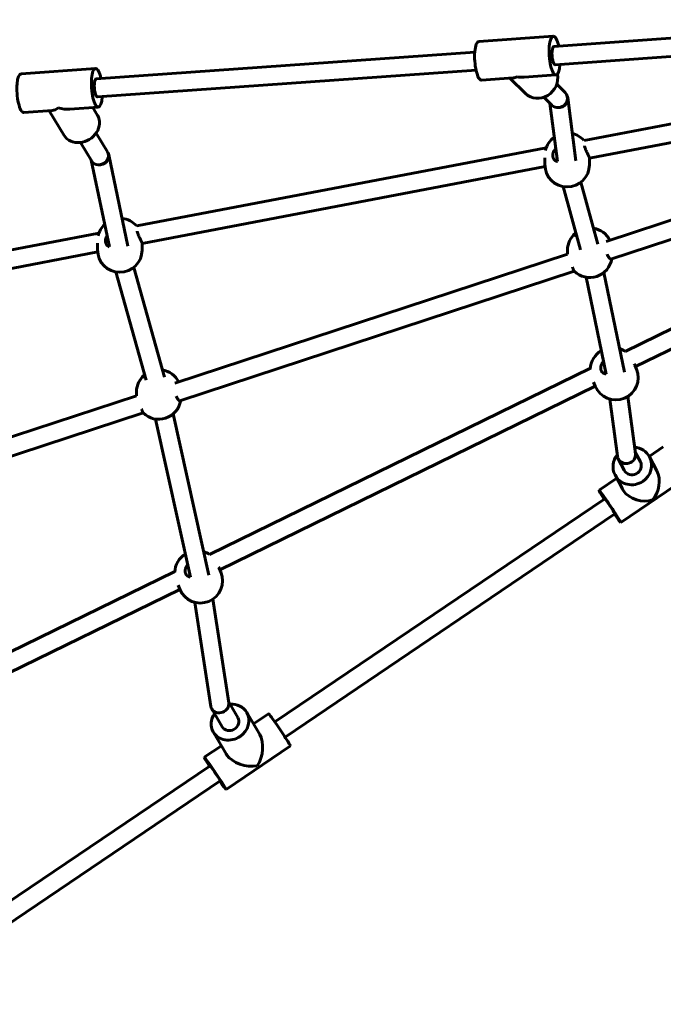
# Model space of a CAD drawing. Units: millimetres. Extents: x 1244 to 16914, y -19772 to -3565.
# Drawn here: x 7594 to 8157, y -7570 to -6708 of the extents above; entities that cross this region are included whole.
import ezdxf

# ---------------------------------------------------------------- set-up
doc = ezdxf.new("R2010")
doc.units = ezdxf.units.MM
doc.linetypes.add('K5LT_BASIC', pattern=[0])
doc.layers.add('Системный слой', color=7, linetype='Continuous')

msp = doc.modelspace()

# ---------------------------------------------------------------- linework, layer by layer
at = {"layer": 'Системный слой', "linetype": 'K5LT_BASIC', "lineweight": 60}
for p, q in [((8061.27, -6731.09), (8393.83, -6707.66)), ((8060.64, -6722.12), (7995.46, -6726.71)), ((8062.4, -6747.06), (8394.96, -6723.62)), ((7660.54, -6759.34), (7991.95, -6735.98)), ((8087.58, -6813.46), (8446.7, -6744.96)), ((7659.91, -6750.36), (7594.73, -6754.95)), ((7661.66, -6775.3), (7993.07, -6751.94)), ((8063.03, -6756.03), (8035.33, -6757.99)), ((8025.55, -6758.67), (7997.85, -6760.63)), ((8022.77, -6758.87), (8036.36, -6772.29)), ((8071, -6771.36), (8063.71, -6764.17)), ((8092.38, -6828.84), (8445.59, -6761.46)), ((8059.53, -6782.53), (8052.47, -6775.55)), ((8057.78, -6780.8), (8064.25, -6831.92)), ((8073.31, -6776.05), (8080.28, -6831.15)), ((7621.97, -6787.12), (7597.12, -6788.87)), ((7619.35, -6787.3), (7632.49, -6808.99)), ((7662.3, -6784.28), (7637.44, -6786.03)), ((7657.47, -6784.62), (7661.57, -6791.38)), ((8106.85, -6901.75), (8451.26, -6788.51)), ((7660.45, -6806.89), (7670.46, -6823.42)), ((8111.01, -6917.22), (8457.04, -6803.45)), ((7646.76, -6815.18), (7656.6, -6831.43)), ((7671.44, -6825.91), (7688.34, -6905.91)), ((7695.95, -6888.17), (8054.53, -6819.77)), ((7656.07, -6830.54), (7672.1, -6906.42)), ((8053.39, -6828.67), (8053.36, -6834.5)), ((8092.39, -6828.85), (8092.36, -6834.69)), ((8123.51, -6998), (8457.58, -6834.72)), ((7700.76, -6903.54), (8053.44, -6836.27)), ((8084.9, -6849.94), (8099.7, -6904.1)), ((8132.56, -7011.39), (8461.87, -6850.43)), ((8069.36, -6853.78), (8084.49, -6909.1)), ((7304.27, -6962.89), (7662.9, -6894.48)), ((7661.76, -6903.36), (7661.74, -6909.2)), ((7700.76, -6903.55), (7700.73, -6909.38)), ((7700.76, -6903.55), (7700.76, -6903.54)), ((7309.18, -6978.24), (7661.81, -6910.97)), ((8073.09, -6912.85), (8073.13, -6909.26)), ((7729.5, -7025.81), (8073.12, -6912.84)), ((7677.83, -6928.49), (7704.31, -7023.13)), ((7693.35, -6924.57), (7720.24, -7020.71)), ((7733.71, -7041.27), (8078.91, -6927.78)), ((8104.99, -6928.94), (8122.89, -7016.11)), ((8089.52, -6933.15), (8106.91, -7017.86)), ((7759.74, -7175.8), (8093.14, -7012.84)), ((8131.99, -7010.03), (8133.46, -7013.57)), ((7768.78, -7189.19), (8097.45, -7028.54)), ((8095.97, -7024.96), (8097.44, -7028.51)), ((7352.39, -7149.8), (7695.75, -7036.91)), ((7695.73, -7036.92), (7695.76, -7033.31)), ((8110.24, -7039.83), (8116.79, -7089.72)), ((8126.05, -7037.4), (8132.62, -7087.41)), ((7356.56, -7165.27), (7701.55, -7051.84)), ((7712.51, -7057.26), (7743.03, -7195.62)), ((7727.9, -7052.75), (7759.05, -7193.95)), ((8157.01, -7081.53), (8144.6, -7089.92)), ((8117.57, -7092.18), (8122.73, -7102.03)), ((8132.45, -7086.11), (8136.9, -7094.6)), ((8151.28, -7102.64), (8144.88, -7090.42)), ((8116.27, -7109.08), (8100.71, -7119.6)), ((8121.17, -7118.42), (8114.76, -7106.21)), ((8176.05, -7109.69), (8119.76, -7147.77)), ((7816.88, -7322.44), (8105.75, -7127.06)), ((7825.85, -7335.69), (8114.71, -7140.31)), ((7768.21, -7187.81), (7769.68, -7191.35)), ((7396.05, -7353.56), (7729.36, -7190.65)), ((7732.18, -7202.75), (7733.65, -7206.29)), ((7405.07, -7366.96), (7733.68, -7206.35)), ((7746.83, -7217.71), (7760.82, -7308.76)), ((7762.6, -7214.97), (7776.54, -7305.68)), ((7776.35, -7304.49), (7784.6, -7318.55)), ((7761.61, -7310.98), (7770.8, -7326.65)), ((7803.66, -7333.25), (7792.37, -7314)), ((7811.44, -7315.25), (7798.31, -7324.13)), ((7774.33, -7350.45), (7763.04, -7331.2)), ((7770.09, -7343.22), (7755.15, -7353.33)), ((7830.49, -7343.41), (7774.19, -7381.49)), ((7471.07, -7556.33), (7760.19, -7360.78)), ((7480.04, -7569.58), (7769.15, -7374.03))]:
    msp.add_line(p, q, dxfattribs=at)
for centre, start, end in [((8072.9, -6826.31), 41.20585, 77.08607), ((8072.9, -6826.31), 125.66477, 167.79513), ((8072.86, -6834.59), 179.72497, 359.72497), ((7681.27, -6901.01), 41.16867, 84.31019), ((7681.27, -6901.01), 133.1159, 167.79513), ((8092.63, -6909.46), 130.14735, 179.41206), ((8092.63, -6909.46), 26.71342, 80.29425), ((7681.23, -6909.29), 179.72497, 359.72497), ((8092.58, -6913.89), 225.5299, 350.98798), ((8112.6, -7014.16), 120.49294, 177.97511), ((8112.6, -7014.16), 55.6694, 71.81667), ((7715.26, -7033.51), 26.65894, 80.61502), ((8115.45, -7021.04), 202.52272, 22.52272), ((7715.26, -7033.51), 130.14735, 179.41206), ((7715.22, -7037.94), 225.5299, 350.92738), ((7748.81, -7191.95), 121.72065, 177.97511), ((7748.81, -7191.95), 55.6694, 73.07865), ((7751.66, -7198.82), 202.52272, 22.52272)]:
    msp.add_arc(centre, 19.5, start, end, dxfattribs=at)
for centre, major_axis, ratio, start_param, end_param in [((8061.83, -6739.08), (-1.2, 16.96), 0.276803, 0, 3.141593), ((8061.83, -6739.08), (-1.2, 16.96), 0.276803, 5.202346, 6.283185), ((7996.65, -6743.67), (-1.2, 16.96), 0.276803, 0, 3.141593), ((8061.83, -6739.08), (-0.56, 7.98), 0.276803, 0, 3.141593), ((8061.83, -6739.08), (-1.2, 16.96), 0.276803, 3.141593, 4.222432), ((7595.92, -6771.91), (-1.2, 16.96), 0.276803, 0, 3.141593), ((7661.1, -6767.32), (-1.2, 16.96), 0.276803, 0, 3.141593), ((7661.1, -6767.32), (-1.2, 16.96), 0.276803, 5.202346, 6.283185), ((8048.3, -6760.2), (-11.95, -12.1), 0.916584, 0, 2.608516), ((7661.1, -6767.32), (-0.56, 7.98), 0.276803, 0, 3.141593), ((8029.24, -6741.37), (-6.27, -16.95), 0.565924, 0.250589, 0.555566), ((8029.24, -6741.37), (20.4, -7.55), 0.728593, 4.962978, 5.267955), ((8065.37, -6777.05), (5.62, 5.69), 0.916584, 4.007924, 6.283185), ((8065.37, -6777.05), (-7.94, -1), 0.952163, 3.141593, 3.544503), ((7661.1, -6767.32), (-1.2, 16.96), 0.276803, 3.141593, 4.21792), ((7661.1, -6767.32), (-1.2, 16.96), 0.276803, 4.21792, 4.222432), ((8065.37, -6777.05), (-7.22, -3.57), 0.93675, 0.313261, 1.179592), ((8065.37, -6777.05), (-7.94, -1), 0.952163, 1.736105, 3.141593), ((7628.51, -6769.62), (-8.84, -17.07), 0.445078, 0.26539, 0.759859), ((7628.51, -6769.62), (19.95, -10.33), 0.642701, 4.977779, 5.472248), ((7647.03, -6800.18), (-14.54, -8.81), 0.845828, 0, 3.141593), ((8065.37, -6777.05), (7.94, 1), 0.952163, 4.634446, 4.877698), ((7663.61, -6827.56), (-6.84, -4.15), 0.845828, 1.425106, 3.141593), ((7663.61, -6827.56), (-7.83, -1.65), 0.890498, 1.718507, 3.141593), ((7663.61, -6827.56), (-7.83, -1.65), 0.890498, 3.141593, 3.349914), ((7663.61, -6827.56), (-7.47, -2.95), 0.869936, 0.146701, 1.077794), ((7663.61, -6827.56), (6.84, 4.15), 0.845828, 4.072686, 4.566698), ((7663.61, -6827.56), (7.83, 1.65), 0.890498, 4.366087, 4.8601), ((8129.82, -7098.32), (15.06, 7.89), 0.961387, 0, 0.980173), ((8129.82, -7098.32), (15.06, 7.89), 0.961387, 2.002508, 3.141593), ((8124.71, -7088.57), (7.64, 2.42), 0.958628, 2.97261, 3.310575), ((8124.71, -7088.57), (7.64, 2.42), 0.958628, 3.310575, 4.701801), ((8124.71, -7088.57), (7.64, 2.42), 0.958628, 4.701801, 6.114203), ((8129.82, -7098.32), (15.06, 7.89), 0.961387, 4.828638, 6.283185), ((8129.82, -7098.32), (7.09, 3.71), 0.961387, 3.141593, 6.283185), ((8129.82, -7098.32), (15.06, 7.89), 0.961387, 3.141593, 4.828638), ((8138.38, -7114.65), (4.74, 18.84), 0.76072, 4.12362, 5.578167), ((8110.23, -7133.69), (-9.52, 14.08), 0.03192, 4.989398, 6.283185), ((8138.38, -7114.65), (-18.39, 4.63), 0.746938, 0.588769, 0.705018), ((8110.23, -7133.69), (-9.52, 14.08), 0.03192, 0, 1.080839), ((8110.23, -7133.69), (-4.48, 6.63), 0.03192, 4.989398, 6.283185), ((8138.38, -7114.65), (-18.39, 4.63), 0.746938, 0.705018, 2.275814), ((8110.23, -7133.69), (-9.52, 14.08), 0.03192, 3.141593, 4.989398), ((8110.23, -7133.69), (-4.48, 6.63), 0.03192, 3.141593, 4.989398), ((8110.23, -7133.69), (-9.52, 14.08), 0.03192, 2.060754, 3.141593), ((7768.68, -7307.22), (7.57, 2.69), 0.881378, 2.974561, 3.308625), ((7768.68, -7307.22), (7.57, 2.69), 0.881378, 4.738443, 6.116153), ((7777.7, -7322.6), (14.66, 8.6), 0.895098, 0, 1.080839), ((7777.7, -7322.6), (14.66, 8.6), 0.895098, 2.060754, 3.141593), ((7768.68, -7307.22), (7.57, 2.69), 0.881378, 3.308625, 4.738443), ((7777.7, -7322.6), (14.66, 8.6), 0.895098, 4.78404, 6.283185), ((7820.97, -7329.33), (-9.52, 14.08), 0.03192, 5.173509, 6.283185), ((7777.7, -7322.6), (6.9, 4.05), 0.895098, 3.141593, 6.283185), ((7820.97, -7329.33), (-9.52, 14.08), 0.03192, 3.141593, 5.173509), ((7777.7, -7322.6), (14.66, 8.6), 0.895098, 3.141593, 4.78404), ((7792.82, -7348.37), (4.56, 20.13), 0.628822, 4.193376, 5.692522), ((7792.82, -7348.37), (-19.74, 4.47), 0.609129, 0.519013, 0.590664), ((7792.82, -7348.37), (-19.74, 4.47), 0.609129, 0.590664, 2.16146), ((7764.67, -7367.41), (-9.52, 14.08), 0.03192, 0, 1.080839), ((7764.67, -7367.41), (-9.52, 14.08), 0.03192, 5.173509, 6.283185), ((7764.67, -7367.41), (-4.48, 6.63), 0.03192, 5.173509, 6.283185), ((7764.67, -7367.41), (-9.52, 14.08), 0.03192, 3.141593, 5.173509), ((7764.67, -7367.41), (-4.48, 6.63), 0.03192, 3.141593, 5.173509), ((7764.67, -7367.41), (-9.52, 14.08), 0.03192, 2.060754, 3.141593)]:
    msp.add_ellipse(centre, major_axis=major_axis, ratio=ratio, start_param=start_param, end_param=end_param, dxfattribs=at)
for points, knots in [([(8060.51, -6824.63), (8060.45, -6824.82), (8060.35, -6825.2), (8060.25, -6825.75), (8060.21, -6826.29), (8060.21, -6826.64), (8060.21, -6826.81)], [0, 0, 0, 0, 1.798658, 3.587311, 5.325966, 7, 7, 7, 7]), ([(8062.83, -6820.71), (8062.55, -6821), (8061.98, -6821.68), (8061.25, -6822.82), (8060.78, -6823.84), (8060.57, -6824.45), (8060.51, -6824.63)], [0, 0, 0, 0, 1.804498, 3.882216, 6.051087, 7, 7, 7, 7]), ([(8087.99, -6818.22), (8088.07, -6818.57), (8088.27, -6819.28), (8088.61, -6820.23), (8088.97, -6821.15), (8089.35, -6822.04), (8089.72, -6822.87), (8090, -6823.48), (8090.2, -6823.9), (8090.42, -6824.37), (8090.72, -6825), (8091.03, -6825.66), (8091.34, -6826.32), (8091.5, -6826.69), (8091.59, -6826.88)], [0, 0, 0, 0, 1.740877, 3.5195, 4.572699, 6.131615, 7.823835, 8.58708, 9.21346, 9.933872, 10.990272, 12.582034, 13.625824, 15, 15, 15, 15]), ([(8060.21, -6826.81), (8060.22, -6827.06), (8060.28, -6827.55), (8060.44, -6828.22), (8060.6, -6828.64), (8060.68, -6828.83)], [0, 0, 0, 0, 2.128717, 4.128865, 6, 6, 6, 6]), ([(8060.68, -6828.83), (8060.76, -6829.01), (8060.93, -6829.33), (8061.22, -6829.78), (8061.56, -6830.21), (8061.97, -6830.63), (8062.42, -6831), (8062.89, -6831.31), (8063.48, -6831.63), (8063.94, -6831.82), (8064.25, -6831.92)], [0, 0, 0, 0, 1.393089, 2.477293, 3.760347, 5.201807, 6.520285, 7.77157, 8.935286, 11, 11, 11, 11]), ([(8091.59, -6826.88), (8091.67, -6827.06), (8091.81, -6827.38), (8091.97, -6827.75), (8092.07, -6828), (8092.14, -6828.19), (8092.22, -6828.39), (8092.3, -6828.6), (8092.37, -6828.8), (8092.39, -6828.86), (8092.39, -6828.86)], [0, 0, 0, 0, 1.52829, 3.012011, 3.874649, 4.611893, 5.502007, 6.907843, 8.665067, 11, 11, 11, 11]), ([(7696.36, -6892.92), (7696.44, -6893.26), (7696.64, -6893.98), (7696.98, -6894.93), (7697.34, -6895.84), (7697.72, -6896.74), (7698.09, -6897.56), (7698.37, -6898.18), (7698.57, -6898.6), (7698.79, -6899.06), (7699.09, -6899.7), (7699.4, -6900.36), (7699.71, -6901.02), (7699.88, -6901.38), (7699.96, -6901.58)], [0, 0, 0, 0, 1.740877, 3.5195, 4.572699, 6.131615, 7.823835, 8.58708, 9.21346, 9.933872, 10.990272, 12.582034, 13.625824, 15, 15, 15, 15]), ([(8080.06, -6894.56), (8079.96, -6894.64), (8079.77, -6894.81), (8079.54, -6895.05), (8079.35, -6895.28), (8079.24, -6895.47), (8079.17, -6895.63), (8079.14, -6895.72), (8079.14, -6895.76)], [0, 0, 0, 0, 1.637297, 3.326379, 5.04716, 6.76492, 7.892408, 9, 9, 9, 9]), ([(7668.88, -6899.33), (7668.82, -6899.52), (7668.72, -6899.89), (7668.62, -6900.45), (7668.58, -6900.99), (7668.58, -6901.34), (7668.58, -6901.51)], [0, 0, 0, 0, 1.798658, 3.587311, 5.325966, 7, 7, 7, 7]), ([(7668.58, -6901.51), (7668.59, -6901.76), (7668.65, -6902.24), (7668.81, -6902.92), (7668.97, -6903.33), (7669.05, -6903.53)], [0, 0, 0, 0, 2.128717, 4.128865, 6, 6, 6, 6]), ([(7670.07, -6896.83), (7669.93, -6897.04), (7669.71, -6897.41), (7669.43, -6897.95), (7669.19, -6898.47), (7669.01, -6898.93), (7668.91, -6899.23), (7668.88, -6899.33)], [0, 0, 0, 0, 2.072815, 3.622514, 5.136618, 7.06918, 8, 8, 8, 8]), ([(7669.05, -6903.53), (7669.17, -6903.78), (7669.42, -6904.26), (7669.92, -6904.92), (7670.53, -6905.5), (7671.26, -6906.02), (7671.8, -6906.3), (7672.1, -6906.42)], [0, 0, 0, 0, 1.578896, 3.078334, 4.702041, 6.316256, 8, 8, 8, 8]), ([(7699.96, -6901.58), (7700.04, -6901.76), (7700.18, -6902.08), (7700.34, -6902.45), (7700.44, -6902.7), (7700.51, -6902.89), (7700.59, -6903.08), (7700.67, -6903.3), (7700.74, -6903.5), (7700.76, -6903.55), (7700.76, -6903.55)], [0, 0, 0, 0, 1.52829, 3.012011, 3.874649, 4.611893, 5.502007, 6.907843, 8.665067, 11, 11, 11, 11]), ([(8079.14, -6895.76), (8079.12, -6895.84), (8079.12, -6895.94), (8079.15, -6896.04), (8079.16, -6896.07)], [0, 0, 0, 0, 3.314145, 5, 5, 5, 5]), ([(8079.38, -6896.34), (8079.47, -6896.4), (8079.68, -6896.49), (8080.15, -6896.53), (8080.63, -6896.47), (8080.94, -6896.41), (8081.01, -6896.4)], [0, 0, 0, 0, 1.886697, 3.986441, 6.378493, 7, 7, 7, 7]), ([(8107.99, -6913.04), (8108.16, -6913.47), (8108.44, -6914.11), (8108.84, -6914.91), (8109.17, -6915.49), (8109.49, -6915.99), (8109.81, -6916.41), (8110.11, -6916.74), (8110.4, -6916.99), (8110.68, -6917.15), (8110.96, -6917.24), (8111.13, -6917.22), (8111.22, -6917.19)], [0, 0, 0, 0, 2.040242, 3.243899, 4.500221, 5.685909, 6.881728, 8.078429, 9.213398, 10.331924, 11.639107, 13, 13, 13, 13]), ([(8078.92, -6927.81), (8078.92, -6927.8), (8078.89, -6927.75), (8078.8, -6927.53), (8078.68, -6927.23), (8078.51, -6926.81), (8078.32, -6926.33), (8078.07, -6925.69), (8077.82, -6925.06), (8077.62, -6924.56), (8077.56, -6924.41)], [0, 0, 0, 0, 1.665098, 3.028579, 4.368171, 5.768753, 7.158437, 8.277273, 10.195311, 11, 11, 11, 11]), ([(8104.64, -7006.77), (8104.38, -7007.04), (8103.98, -7007.53), (8103.45, -7008.32), (8102.95, -7009.25), (8102.55, -7010.29), (8102.32, -7011.28), (8102.22, -7012.06), (8102.2, -7012.53), (8102.2, -7012.76)], [0, 0, 0, 0, 1.576802, 2.67215, 4.062202, 6.181203, 7.651418, 8.768646, 10, 10, 10, 10]), ([(8102.2, -7012.76), (8102.2, -7012.94), (8102.23, -7013.3), (8102.31, -7013.8), (8102.44, -7014.28), (8102.55, -7014.58), (8102.62, -7014.73)], [0, 0, 0, 0, 1.798658, 3.587311, 5.325966, 7, 7, 7, 7]), ([(8102.83, -7015.16), (8102.95, -7015.38), (8103.2, -7015.76), (8103.61, -7016.22), (8104.03, -7016.6), (8104.48, -7016.94), (8105.01, -7017.25), (8105.6, -7017.51), (8106.24, -7017.72), (8106.69, -7017.82), (8106.91, -7017.86)], [0, 0, 0, 0, 1.713705, 3.122296, 4.240798, 5.502795, 6.840276, 8.222869, 9.612671, 11, 11, 11, 11]), ([(8131.52, -7009.05), (8131.65, -7009.29), (8131.82, -7009.62), (8131.95, -7009.93), (8131.99, -7010.03)], [0, 0, 0, 0, 3.362433, 5, 5, 5, 5]), ([(7701.77, -7019.81), (7701.76, -7019.89), (7701.75, -7020), (7701.78, -7020.09), (7701.79, -7020.12)], [0, 0, 0, 0, 3.314145, 5, 5, 5, 5]), ([(7702.69, -7018.61), (7702.59, -7018.69), (7702.4, -7018.86), (7702.17, -7019.1), (7701.99, -7019.33), (7701.87, -7019.52), (7701.8, -7019.68), (7701.78, -7019.77), (7701.77, -7019.81)], [0, 0, 0, 0, 1.637297, 3.326379, 5.04716, 6.76492, 7.892408, 9, 9, 9, 9]), ([(7702.02, -7020.39), (7702.1, -7020.45), (7702.33, -7020.55), (7702.83, -7020.58), (7703.29, -7020.52), (7703.56, -7020.46)], [0, 0, 0, 0, 1.67387, 3.739835, 6, 6, 6, 6]), ([(7730.63, -7037.09), (7730.8, -7037.52), (7731.08, -7038.17), (7731.47, -7038.96), (7731.8, -7039.54), (7732.13, -7040.04), (7732.44, -7040.46), (7732.75, -7040.79), (7733.03, -7041.04), (7733.31, -7041.2), (7733.59, -7041.29), (7733.77, -7041.27), (7733.85, -7041.24)], [0, 0, 0, 0, 2.040242, 3.243899, 4.500221, 5.685909, 6.881728, 8.078429, 9.213398, 10.331924, 11.639107, 13, 13, 13, 13]), ([(7701.56, -7051.86), (7701.55, -7051.86), (7701.52, -7051.8), (7701.44, -7051.58), (7701.31, -7051.28), (7701.15, -7050.87), (7700.95, -7050.38), (7700.7, -7049.75), (7700.45, -7049.11), (7700.25, -7048.61), (7700.19, -7048.46)], [0, 0, 0, 0, 1.665098, 3.028579, 4.368171, 5.768753, 7.158437, 8.277273, 10.195311, 11, 11, 11, 11]), ([(7740.64, -7184.79), (7740.49, -7184.96), (7740.18, -7185.34), (7739.69, -7186.05), (7739.18, -7186.99), (7738.74, -7188.14), (7738.49, -7189.24), (7738.42, -7190.04), (7738.41, -7190.42), (7738.42, -7190.55)], [0, 0, 0, 0, 1.043637, 2.158998, 3.855118, 5.883868, 7.922223, 9.331524, 10, 10, 10, 10]), ([(7767.73, -7186.83), (7767.86, -7187.07), (7768.03, -7187.41), (7768.17, -7187.71), (7768.21, -7187.81)], [0, 0, 0, 0, 3.362433, 5, 5, 5, 5]), ([(7738.42, -7190.55), (7738.42, -7190.73), (7738.44, -7191.08), (7738.52, -7191.58), (7738.65, -7192.06), (7738.77, -7192.37), (7738.83, -7192.51)], [0, 0, 0, 0, 1.798658, 3.587311, 5.325966, 7, 7, 7, 7]), ([(7739.04, -7192.94), (7739.16, -7193.16), (7739.41, -7193.54), (7739.88, -7194.07), (7740.38, -7194.5), (7740.94, -7194.87), (7741.48, -7195.15), (7742.17, -7195.43), (7742.7, -7195.56), (7743.03, -7195.62)], [0, 0, 0, 0, 1.586527, 2.890584, 4.487709, 5.684644, 6.917481, 8.159183, 10, 10, 10, 10])]:
    msp.add_open_spline(points, degree=3, knots=knots, dxfattribs=at)
for points in [[(8092.39, -6828.85), (8092.39, -6828.85), (8092.39, -6828.84), (8092.39, -6828.83)], [(8092.39, -6828.86), (8092.39, -6828.86), (8092.39, -6828.85), (8092.39, -6828.85)], [(8080.43, -6894.26), (8080.29, -6894.36), (8080.17, -6894.46), (8080.06, -6894.56)], [(7700.76, -6903.55), (7700.76, -6903.55), (7700.76, -6903.55), (7700.76, -6903.55)], [(8079.16, -6896.07), (8079.2, -6896.18), (8079.27, -6896.27), (8079.38, -6896.34)], [(8111.22, -6917.19), (8111.29, -6917.17), (8111.35, -6917.14), (8111.41, -6917.09)], [(8102.62, -7014.73), (8102.68, -7014.88), (8102.75, -7015.02), (8102.83, -7015.16)], [(7701.79, -7020.12), (7701.83, -7020.23), (7701.91, -7020.32), (7702.02, -7020.39)], [(7702.98, -7018.38), (7702.88, -7018.45), (7702.78, -7018.53), (7702.69, -7018.61)], [(7733.85, -7041.24), (7733.9, -7041.23), (7733.95, -7041.21), (7733.99, -7041.18)], [(7738.83, -7192.51), (7738.89, -7192.66), (7738.96, -7192.8), (7739.04, -7192.94)]]:
    msp.add_open_spline(points, degree=3, dxfattribs=at)

doc.saveas('drawing.dxf')
